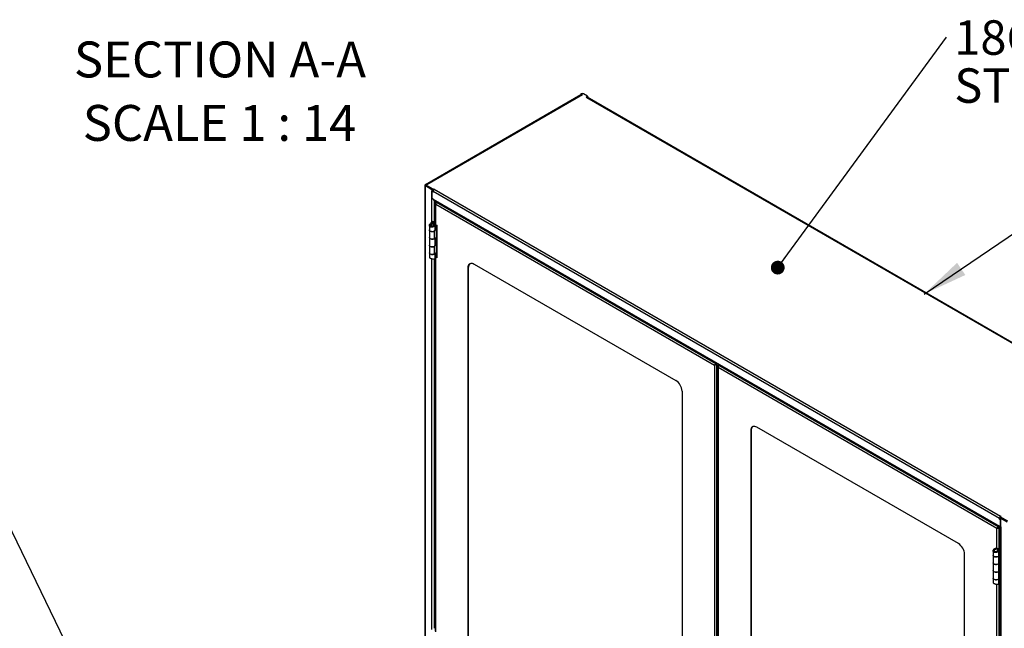
# Model space of a CAD drawing. Units: inches. Extents: x 0.5 to 10.5, y 0.5 to 8.
# Drawn here: x 6.2 to 9.1, y 3.4 to 5.2 of the extents above; entities that cross this region are included whole.
import ezdxf

# ---------------------------------------------------------------- set-up
doc = ezdxf.new("R2010")
doc.units = ezdxf.units.IN
doc.header["$MEASUREMENT"] = 0
doc.styles.add('SLDTEXTSTYLE0', font='TXT', dxfattribs={"width": 0.75})
doc.styles.add('SLDTEXTSTYLE3', font='TXT', dxfattribs={"width": 0.6875})
doc.dimstyles.new('SLDDIMSTYLE3', dxfattribs={"dimtxt": 0.18, "dimasz": 0.13, "dimexe": 0, "dimexo": 0.0625, "dimgap": 0, "dimtad": 0, "dimtih": 1, "dimtoh": 1, "dimdec": 0, "dimrnd": 1e-09, "dimzin": 0, "dimdsep": 46, "dimtxsty": 'Standard', "dimsah": 1, "dimcen": 0.09, "dimadec": 0, "dimazin": 0, "dimtfac": 0.13, "dimtdec": 0, "dimtofl": 0, "dimtmove": 0, "dimatfit": 3, "dimfxl": 0, "dimfrac": 2, "dimtolj": 1, "dimtzin": 0, "dimarcsym": 0})
doc.dimstyles.new('SLDDIMSTYLE4', dxfattribs={"dimtxt": 0.18, "dimasz": 0.04, "dimexe": 0, "dimexo": 0.0625, "dimgap": 0, "dimtad": 0, "dimtih": 1, "dimtoh": 1, "dimdec": 0, "dimrnd": 1e-09, "dimzin": 0, "dimdsep": 46, "dimtxsty": 'Standard', "dimblk1": 'DOT', "dimblk2": 'DOT', "dimsah": 1, "dimcen": 0.09, "dimadec": 0, "dimazin": 0, "dimtfac": 0.04, "dimtdec": 0, "dimtofl": 0, "dimtmove": 0, "dimatfit": 3, "dimldrblk": 'DOT', "dimfxl": 0, "dimfrac": 2, "dimtolj": 1, "dimtzin": 0, "dimarcsym": 0})

# ---------------------------------------------------------------- blocks, each defined once
blk = doc.blocks.new('SW_NOTE_0_2')
at = {"color": 0, "linetype": 'Continuous', "lineweight": 0, "char_height": 0.1, "attachment_point": 1, "style": 'SLDTEXTSTYLE0'}
for s, insert in [('18GA STAINLESS', (0.023, 0.0491)), ('STEEL CONSTRUCTION', (0.023, -0.0903))]:
    blk.add_mtext(s, dxfattribs=dict(at, insert=insert))
blk = doc.blocks.new('_Dot')
at = {"color": 0, "linetype": 'ByBlock', "lineweight": -2}
blk.add_line((-0.5, 0), (-1, 0), dxfattribs=at)
at = {"color": 0, "linetype": 'ByBlock', "const_width": 0.5}
blk.add_lwpolyline([(-0.25, 0, 1), (0.25, 0, 1)], format="xyb", close=True, dxfattribs=at)

msp = doc.modelspace()

# ---------------------------------------------------------------- linework, layer by layer
at = {"color": 7, "linetype": 'Continuous', "lineweight": 25}
for p, q in [((7.3769, 4.72379), (7.82838, 4.98443)), ((7.83027, 4.98352), (7.37847, 4.7227)), ((7.37859, 4.72281), (7.83008, 4.98345)), ((7.83245, 4.98331), (7.38064, 4.72249)), ((7.82934, 4.9869), (7.82831, 4.98631)), ((7.82831, 4.98631), (7.83298, 4.98361)), ((7.82831, 4.98631), (7.82831, 4.98447)), ((7.83011, 4.98343), (7.82831, 4.98447)), ((7.83298, 4.98361), (7.83245, 4.98331)), ((7.84772, 4.97996), (7.8357, 4.9869)), ((7.84306, 4.97727), (7.84772, 4.97996)), ((7.84306, 4.97727), (7.84447, 4.97645)), ((7.84447, 4.97645), (9.50829, 4.01595)), ((7.84772, 4.97812), (7.8455, 4.97684)), ((7.84613, 4.97721), (7.8462, 4.97716)), ((7.8462, 4.97716), (7.8479, 4.97814)), ((7.8462, 4.97683), (7.8462, 4.97716)), ((9.51047, 4.01616), (7.84665, 4.97667)), ((7.84772, 4.97996), (7.84772, 4.97812)), ((7.84772, 4.97825), (7.8479, 4.97814)), ((7.8479, 4.97814), (7.8479, 4.97594)), ((7.37531, 4.72159), (7.37531, 3.25549)), ((7.37859, 4.72281), (7.3769, 4.72379)), ((7.3769, 4.71938), (7.37859, 4.72036)), ((7.3769, 3.25328), (7.3769, 4.71938)), ((7.39578, 4.70848), (7.3769, 4.71938)), ((7.37859, 4.72277), (7.37859, 4.72281)), ((7.37923, 4.72), (7.37859, 4.72036)), ((7.37923, 4.72167), (7.38064, 4.72249)), ((7.39931, 4.71008), (7.37923, 4.72167)), ((7.37923, 4.72167), (7.37923, 4.71983)), ((7.37923, 4.71983), (7.39931, 4.70824)), ((7.39733, 4.70938), (7.39578, 4.70848)), ((7.39578, 4.70848), (7.39578, 4.70481)), ((7.39578, 4.68358), (7.39578, 4.70481)), ((7.39624, 4.70369), (7.39717, 4.70423)), ((7.39624, 4.68376), (7.39624, 4.70369)), ((7.39624, 4.70369), (7.39942, 4.70185)), ((7.39902, 4.70391), (7.39942, 4.70369)), ((7.39931, 4.71008), (7.40073, 4.71089)), ((7.39931, 4.70824), (7.39931, 4.71008)), ((7.39931, 4.70824), (7.40073, 4.70906)), ((7.39942, 4.70185), (7.39942, 4.70455)), ((7.39942, 4.70455), (9.04344, 3.75547)), ((7.40073, 4.71089), (7.40249, 4.70987)), ((7.40073, 4.70906), (7.40073, 4.71089)), ((7.40073, 4.70906), (7.40119, 4.70879)), ((7.40249, 4.70987), (9.04652, 3.7608)), ((7.39624, 4.68385), (7.39578, 4.68358)), ((7.39578, 4.61349), (7.39578, 4.68358)), ((7.39624, 4.68376), (7.39942, 4.68193)), ((7.39942, 4.68103), (7.39942, 4.68193)), ((7.39942, 4.68103), (9.04344, 3.73195)), ((7.40032, 4.67904), (9.04434, 3.72996)), ((7.40341, 4.6174), (7.40341, 4.67725)), ((7.4055, 4.66957), (7.4055, 4.60869)), ((7.40675, 4.67306), (7.40872, 4.67419)), ((7.40675, 4.67306), (7.40801, 4.67233)), ((7.40675, 4.66608), (8.216, 4.19891)), ((7.40675, 4.60695), (7.40675, 4.66608)), ((7.40801, 4.67233), (7.40997, 4.67347)), ((7.40801, 4.67233), (7.40801, 4.67082)), ((7.40889, 4.67182), (7.41085, 4.67296)), ((7.40889, 4.67182), (8.21991, 4.20363)), ((7.38825, 4.6044), (7.38825, 4.59183)), ((7.39201, 4.60479), (7.38828, 4.60497)), ((7.39909, 4.61617), (7.39184, 4.61029)), ((7.39399, 4.60852), (7.39184, 4.61029)), ((7.40128, 4.61444), (7.39399, 4.60852)), ((7.39399, 4.60148), (7.39399, 4.60852)), ((7.39915, 4.60999), (7.40114, 4.61182)), ((7.39915, 4.60347), (7.39915, 4.60999)), ((7.39916, 4.61619), (7.40128, 4.61444)), ((7.39966, 4.61649), (7.40204, 4.61511)), ((7.39998, 4.60436), (7.40263, 4.60283)), ((7.40128, 4.61444), (7.40204, 4.61511)), ((7.40128, 4.61175), (7.40128, 4.61444)), ((7.4055, 4.61711), (7.40204, 4.61511)), ((7.40204, 4.61511), (7.40204, 4.61136)), ((7.4051, 4.59183), (7.4051, 4.6073)), ((7.40624, 4.60731), (7.40624, 4.5946)), ((7.40675, 4.60695), (7.40983, 4.60517)), ((7.4075, 4.60652), (7.4075, 4.59387)), ((7.40889, 4.60571), (7.40889, 4.59307)), ((7.40983, 4.60517), (7.40983, 4.51076)), ((7.38825, 4.5915), (7.38825, 4.56966)), ((7.40357, 4.58871), (7.4033, 4.58882)), ((7.40868, 4.59292), (7.40357, 4.58871)), ((7.40357, 4.56687), (7.40357, 4.58871)), ((7.40561, 4.59416), (7.4051, 4.59374)), ((7.40561, 4.59416), (7.40868, 4.59292)), ((7.40889, 4.59307), (7.40624, 4.5946)), ((7.40868, 4.59292), (7.40868, 4.57108)), ((7.40889, 4.57123), (7.40889, 4.59307)), ((7.38825, 4.56966), (7.38825, 4.54745)), ((7.38825, 4.54716), (7.38825, 4.52532)), ((7.40357, 4.56687), (7.40868, 4.57108)), ((7.40868, 4.54858), (7.40357, 4.54437)), ((7.4051, 4.54745), (7.4051, 4.56812)), ((7.40561, 4.54982), (7.4051, 4.5494)), ((7.40561, 4.54982), (7.40868, 4.54858)), ((7.40624, 4.56907), (7.40624, 4.55026)), ((7.40889, 4.54873), (7.40624, 4.55026)), ((7.4075, 4.5701), (7.4075, 4.54954)), ((7.40868, 4.54858), (7.40868, 4.52674)), ((7.40889, 4.57123), (7.40889, 4.54873)), ((7.40889, 4.52689), (7.40889, 4.54873)), ((7.38825, 4.52528), (7.38825, 4.51269)), ((7.40357, 4.54437), (7.40333, 4.54447)), ((7.40357, 4.52253), (7.40357, 4.54437)), ((7.40357, 4.52253), (7.40868, 4.52674)), ((7.4051, 4.50982), (7.4051, 4.52379)), ((7.40624, 4.52473), (7.40624, 4.51428)), ((7.40624, 4.51556), (7.40624, 4.52473)), ((7.4075, 4.52576), (7.4075, 4.51356)), ((7.40889, 4.51403), (7.40889, 4.52689)), ((7.39578, 3.43195), (7.39578, 4.50807)), ((7.40341, 3.43587), (7.40341, 4.50782)), ((7.4051, 4.51481), (7.40583, 4.51523)), ((7.4055, 4.51428), (7.4055, 3.42716)), ((7.40889, 4.51403), (7.40624, 4.51556)), ((7.40675, 4.51254), (7.40801, 4.51326)), ((7.40675, 3.42541), (7.40675, 4.51254)), ((7.40983, 4.51076), (7.40675, 4.51254)), ((7.40801, 4.51326), (7.40983, 4.51221)), ((7.40983, 4.51457), (7.40889, 4.51403)), ((7.51864, 4.4927), (8.10412, 4.15471)), ((7.50221, 4.48322), (7.50096, 4.4825)), ((7.50096, 3.34669), (7.50096, 4.4825)), ((7.50221, 3.34741), (7.50221, 4.48322)), ((8.21991, 4.20363), (8.22187, 4.20477)), ((8.21991, 4.20363), (8.21991, 4.20218)), ((8.21991, 4.20218), (8.22031, 4.20241)), ((8.22275, 4.20426), (8.22079, 4.20312)), ((8.22205, 4.2024), (8.22079, 4.20312)), ((8.22401, 4.20353), (8.22205, 4.2024)), ((8.216, 4.19891), (8.21726, 4.19963)), ((8.216, 4.19891), (8.216, 2.8047)), ((8.22205, 4.2024), (8.22205, 2.80121)), ((8.22571, 4.19619), (8.22571, 2.7985)), ((8.22882, 4.20075), (8.22696, 4.19968)), ((8.22696, 4.19968), (8.22822, 4.19896)), ((9.03621, 3.72553), (8.22696, 4.1927)), ((8.22696, 4.1927), (8.22696, 2.7985)), ((8.23007, 4.20003), (8.22822, 4.19896)), ((8.22822, 4.1974), (8.22822, 4.19896)), ((8.2291, 4.19845), (8.23096, 4.19952)), ((9.04012, 3.73026), (8.2291, 4.19845)), ((8.1218, 4.12409), (8.1218, 2.98829)), ((8.32242, 4.00985), (8.32117, 4.00912)), ((8.32117, 4.00912), (8.32117, 2.87331)), ((8.32242, 4.00985), (8.32242, 2.87404)), ((8.92433, 3.68134), (8.33884, 4.01933)), ((9.04344, 3.75547), (9.04503, 3.75639)), ((9.04344, 3.75278), (9.04344, 3.75547)), ((9.04344, 3.75278), (9.04503, 3.75369)), ((9.04662, 3.75094), (9.04344, 3.75278)), ((9.04503, 3.75369), (9.04503, 3.75639)), ((9.04574, 3.75328), (9.04503, 3.75369)), ((9.04571, 3.75729), (9.04571, 3.75361)), ((9.04828, 3.75978), (9.04652, 3.7608)), ((9.04652, 3.75896), (9.04652, 3.7608)), ((9.04687, 3.75876), (9.04652, 3.75896)), ((9.04662, 3.75094), (9.04729, 3.75133)), ((9.04662, 3.73102), (9.04662, 3.75094)), ((9.04687, 3.75896), (9.04828, 3.75978)), ((9.04687, 3.75896), (9.06695, 3.74737)), ((9.04687, 3.75712), (9.04687, 3.75896)), ((9.06695, 3.74553), (9.04687, 3.75712)), ((9.04885, 3.75598), (9.04729, 3.75508)), ((9.04729, 3.75508), (9.06617, 3.74418)), ((9.04729, 3.75508), (9.04729, 3.75141)), ((9.04729, 3.73018), (9.04729, 3.75141)), ((9.03621, 3.72553), (9.03747, 3.72626)), ((9.03621, 3.66806), (9.03621, 3.72553)), ((9.04012, 3.73026), (9.04197, 3.73133)), ((9.04012, 3.72881), (9.04012, 3.73026)), ((9.04012, 3.72881), (9.04052, 3.72904)), ((9.041, 3.72975), (9.04286, 3.73082)), ((9.04226, 3.72902), (9.041, 3.72975)), ((9.04226, 3.72902), (9.04411, 3.7301)), ((9.04226, 3.66763), (9.04226, 3.72902)), ((9.04662, 3.73102), (9.04344, 3.73285)), ((9.04344, 3.73195), (9.04344, 3.73285)), ((9.04422, 3.7324), (9.04344, 3.73195)), ((9.04571, 3.73154), (9.04571, 2.31609)), ((9.04729, 3.7314), (9.04662, 3.73102)), ((9.04729, 3.73018), (9.04729, 2.31389)), ((9.02503, 3.6603), (9.02503, 3.6477)), ((9.03015, 3.66405), (9.0275, 3.66558)), ((9.03351, 3.66797), (9.03313, 3.66818)), ((9.03728, 3.66063), (9.04239, 3.66782)), ((9.04035, 3.65939), (9.03728, 3.66063)), ((9.03742, 3.665), (9.0406, 3.66615)), ((9.03742, 3.665), (9.03742, 3.66082)), ((9.04035, 3.65939), (9.04546, 3.66657)), ((9.04035, 3.65939), (9.04035, 3.64491)), ((9.0406, 3.66615), (9.0406, 3.66529)), ((9.041, 3.6659), (9.041, 3.66586)), ((9.04302, 3.66856), (9.04239, 3.66782)), ((9.04546, 3.66657), (9.04239, 3.66782)), ((9.04302, 3.66856), (9.04571, 3.67011)), ((9.04567, 3.66703), (9.04302, 3.66856)), ((9.04567, 3.66703), (9.04546, 3.66657)), ((9.04546, 3.66657), (9.04546, 3.64912)), ((9.04567, 3.66703), (9.04571, 3.66705)), ((9.04567, 3.56496), (9.04567, 3.66703)), ((8.94201, 2.51491), (8.94201, 3.65072)), ((9.02503, 3.64766), (9.02503, 3.62582)), ((9.03015, 3.65758), (9.0275, 3.65605)), ((9.03374, 3.65769), (9.03397, 3.65553)), ((9.04035, 3.64491), (9.04546, 3.64912)), ((9.04188, 3.62582), (9.04188, 3.64617)), ((9.04226, 3.62808), (9.04226, 3.64648)), ((9.04292, 3.64703), (9.04292, 3.62857)), ((9.04564, 3.64925), (9.04564, 3.62708)), ((9.02503, 3.62553), (9.02503, 3.60332)), ((9.02503, 3.60332), (9.02503, 3.58148)), ((9.04035, 3.62274), (9.04011, 3.62284)), ((9.04546, 3.62695), (9.04035, 3.62274)), ((9.04035, 3.62274), (9.04035, 3.60053)), ((9.04035, 3.60053), (9.04546, 3.60474)), ((9.04239, 3.62819), (9.04188, 3.62777)), ((9.04226, 3.58371), (9.04226, 3.6021)), ((9.04239, 3.62819), (9.04546, 3.62695)), ((9.04292, 3.62857), (9.04564, 3.62708)), ((9.04292, 3.60265), (9.04292, 3.58419)), ((9.04546, 3.62695), (9.04546, 3.60474)), ((9.04564, 3.60487), (9.04564, 3.5827)), ((9.02503, 3.58115), (9.02503, 3.56853)), ((9.04035, 3.57836), (9.04008, 3.57847)), ((9.04546, 3.58257), (9.04035, 3.57836)), ((9.04035, 3.57836), (9.04035, 3.56388)), ((9.04188, 3.58148), (9.04188, 3.60179)), ((9.04239, 3.58382), (9.04188, 3.58339)), ((9.04239, 3.58382), (9.04546, 3.58257)), ((9.04292, 3.58419), (9.04564, 3.5827)), ((9.04546, 3.58257), (9.04546, 3.56512)), ((9.03621, 2.48652), (9.03621, 3.56338)), ((9.04546, 3.56512), (9.04035, 3.56388)), ((9.04226, 2.48607), (9.04226, 3.56434)), ((9.04567, 3.56496), (9.04541, 3.56511)), ((9.04546, 3.56512), (9.04567, 3.56496)), ((9.04571, 3.56498), (9.04567, 3.56496))]:
    msp.add_line(p, q, dxfattribs=at)
at = {"color": 7, "linetype": 'Continuous', "lineweight": 25, "flags": 128}
for points in [[(7.37923, 4.72027), (7.37919, 4.72011), (7.37917, 4.72003)], [(7.38825, 4.59183), (7.38849, 4.59065), (7.38946, 4.58931), (7.39108, 4.58819), (7.3932, 4.5874), (7.39563, 4.587), (7.39815, 4.58704), (7.40054, 4.58751), (7.40258, 4.58836), (7.4041, 4.58953), (7.40494, 4.5909), (7.4051, 4.59183)], [(7.40357, 4.58871), (7.40183, 4.58765), (7.39962, 4.58694), (7.39715, 4.58664), (7.39464, 4.58678), (7.39231, 4.58734), (7.39037, 4.58827), (7.389, 4.58949), (7.38831, 4.5909), (7.38825, 4.59166)], [(7.38825, 4.56966), (7.38831, 4.56905), (7.389, 4.56765), (7.39037, 4.56643), (7.39231, 4.5655), (7.39464, 4.56494), (7.39715, 4.5648), (7.39962, 4.5651), (7.40183, 4.56581), (7.40357, 4.56687)], [(7.40357, 4.56687), (7.40258, 4.56619), (7.40054, 4.56534), (7.39815, 4.56487), (7.39563, 4.56483), (7.3932, 4.56523), (7.39108, 4.56602), (7.38946, 4.56714), (7.38849, 4.56849), (7.38825, 4.56966)], [(7.38825, 4.54745), (7.38849, 4.54628), (7.38946, 4.54493), (7.39108, 4.54381), (7.3932, 4.54302), (7.39563, 4.54262), (7.39815, 4.54266), (7.40054, 4.54313), (7.40258, 4.54398), (7.4041, 4.54515), (7.40494, 4.54652), (7.4051, 4.54745)], [(7.40357, 4.54437), (7.40183, 4.54332), (7.39962, 4.54261), (7.39715, 4.54231), (7.39464, 4.54244), (7.39231, 4.543), (7.39037, 4.54393), (7.389, 4.54516), (7.38831, 4.54656), (7.38825, 4.5473)], [(7.38825, 4.52532), (7.38831, 4.52472), (7.389, 4.52331), (7.39037, 4.52209), (7.39231, 4.52116), (7.39464, 4.5206), (7.39715, 4.52046), (7.39962, 4.52076), (7.40183, 4.52147), (7.40357, 4.52253)], [(7.40401, 4.52289), (7.40258, 4.52181), (7.40054, 4.52096), (7.39815, 4.52049), (7.39563, 4.52045), (7.3932, 4.52085), (7.39108, 4.52164), (7.38946, 4.52276), (7.38849, 4.52411), (7.38825, 4.52528)], [(7.40757, 4.5136), (7.4077, 4.51348), (7.40801, 4.51326)], [(7.50096, 4.4825), (7.50123, 4.48589), (7.50202, 4.48886), (7.50333, 4.49134), (7.50509, 4.49323), (7.50727, 4.49449), (7.5098, 4.49507), (7.51259, 4.49496), (7.51557, 4.49417), (7.51864, 4.4927)], [(8.33884, 4.01933), (8.33577, 4.02079), (8.3328, 4.02159), (8.33001, 4.0217), (8.32748, 4.02111), (8.3253, 4.01986), (8.32353, 4.01796), (8.32223, 4.01549), (8.32144, 4.01251), (8.32117, 4.00912)], [(9.0406, 3.66581), (9.04087, 3.66587), (9.04104, 3.66591)], [(9.02503, 3.6477), (9.02509, 3.6471), (9.02578, 3.64569), (9.02715, 3.64447), (9.02909, 3.64354), (9.03142, 3.64298), (9.03394, 3.64284), (9.03641, 3.64315), (9.03861, 3.64386), (9.04035, 3.64491)], [(9.04079, 3.64527), (9.03937, 3.6442), (9.03732, 3.64334), (9.03493, 3.64287), (9.03241, 3.64283), (9.02998, 3.64323), (9.02786, 3.64402), (9.02624, 3.64514), (9.02528, 3.64649), (9.02503, 3.64766)], [(9.02503, 3.62582), (9.02528, 3.62465), (9.02624, 3.6233), (9.02786, 3.62218), (9.02998, 3.62139), (9.03241, 3.62099), (9.03493, 3.62103), (9.03732, 3.6215), (9.03937, 3.62235), (9.04088, 3.62352), (9.04172, 3.62489), (9.04188, 3.62582)], [(9.04035, 3.62274), (9.03861, 3.62169), (9.03641, 3.62098), (9.03394, 3.62068), (9.03142, 3.62081), (9.02909, 3.62137), (9.02715, 3.6223), (9.02578, 3.62353), (9.02509, 3.62493), (9.02503, 3.62567)], [(9.04035, 3.60053), (9.03937, 3.59986), (9.03732, 3.599), (9.03493, 3.59853), (9.03241, 3.5985), (9.02998, 3.59889), (9.02786, 3.59968), (9.02624, 3.6008), (9.02528, 3.60215), (9.02503, 3.60332)], [(9.02503, 3.60332), (9.02509, 3.60272), (9.02578, 3.60132), (9.02715, 3.60009), (9.02909, 3.59916), (9.03142, 3.5986), (9.03394, 3.59847), (9.03641, 3.59877), (9.03861, 3.59948), (9.04035, 3.60053)], [(9.02503, 3.58148), (9.02528, 3.58031), (9.02624, 3.57896), (9.02786, 3.57784), (9.02998, 3.57705), (9.03241, 3.57665), (9.03493, 3.57669), (9.03732, 3.57716), (9.03937, 3.57802), (9.04088, 3.57918), (9.04172, 3.58056), (9.04188, 3.58148)], [(9.04035, 3.57836), (9.03861, 3.57731), (9.03641, 3.5766), (9.03394, 3.5763), (9.03142, 3.57643), (9.02909, 3.57699), (9.02715, 3.57792), (9.02578, 3.57915), (9.02509, 3.58055), (9.02503, 3.58132)]]:
    msp.add_lwpolyline(points, dxfattribs=at)
at = {"color": 7, "linetype": 'Continuous', "lineweight": 25}
for centre, radius, start, end in [((7.83252, 4.98076), 0.00692, 62.60967, 117.39033), ((7.83118, 4.98153), 0.00219, 54.38242, 114.30712), ((7.84574, 4.97467), 0.00219, 65.69288, 125.61758), ((7.37773, 4.72159), 0.00236, 110.78342, 249.21658), ((7.37906, 4.72159), 0.00131, 110.78342, 249.21658), ((7.37944, 4.72103), 0.00189, 50.44405, 143.23457), ((7.39952, 4.71562), 0.00806, 242.27837, 275.76707), ((7.39942, 4.71164), 0.00774, 241.91642, 269.98204), ((7.4061, 4.70424), 0.00669, 122.60548, 177.39452), ((7.39914, 4.68968), 0.00696, 241.11134, 259.27873), ((7.40155, 4.68079), 0.00214, 173.70115, 234.98667), ((7.40764, 4.60891), 0.00215, 185.6948, 245.62534), ((7.40855, 4.59057), 0.00465, 119.78309, 129.27167), ((7.40967, 4.59171), 0.00156, 119.78309, 129.27167), ((7.40855, 4.54623), 0.00465, 119.78309, 129.27167), ((7.40967, 4.56987), 0.00156, 119.78309, 129.27167), ((7.40967, 4.54737), 0.00156, 119.78309, 129.27167), ((7.40967, 4.52553), 0.00156, 119.78309, 129.27167), ((7.40734, 4.51424), 0.0018, 127.64656, 250.94259), ((7.51465, 4.48455), 0.01251, 128.99378, 186.12022), ((8.08358, 4.12244), 0.03825, 2.4764, 57.5236), ((8.33522, 4.01103), 0.01285, 129.8196, 185.2944), ((9.05012, 3.75517), 0.00669, 122.60548, 177.39452), ((9.04826, 3.75624), 0.00323, 122.60548, 177.39452), ((9.04842, 3.75388), 0.00272, 185.6948, 245.62534), ((9.0481, 3.75724), 0.00231, 132.41294, 249.64528), ((9.04527, 3.73164), 0.00186, 170.26729, 283.78421), ((9.04887, 3.73317), 0.00338, 212.15065, 242.28596), ((8.90379, 3.64907), 0.03825, 2.4763, 57.5237), ((9.04643, 3.64794), 0.00153, 121.17451, 129.33411), ((9.04527, 3.62468), 0.00455, 121.17451, 129.33411), ((9.04643, 3.62577), 0.00153, 121.17451, 129.33411), ((9.04643, 3.60356), 0.00153, 121.17451, 129.33411), ((9.04527, 3.5803), 0.00455, 121.17451, 129.33411), ((9.04643, 3.58139), 0.00153, 121.17451, 129.33411)]:
    msp.add_arc(centre, radius, start, end, dxfattribs=at)
for points in [[(7.40675, 4.66608), (7.4064, 4.66662), (7.4057, 4.66771), (7.4054, 4.66957), (7.4057, 4.67142), (7.4064, 4.67251), (7.40675, 4.67306)], [(7.40728, 4.66957), (7.40731, 4.67005), (7.40738, 4.67101), (7.4078, 4.67189), (7.40801, 4.67233)], [(8.22079, 4.20312), (8.22053, 4.20271), (8.22002, 4.2019), (8.21903, 4.20092), (8.21803, 4.20015), (8.21752, 4.1998), (8.21726, 4.19963)], [(8.22205, 4.2024), (8.22161, 4.2019), (8.22072, 4.20092), (8.21903, 4.19987), (8.21733, 4.19917), (8.21644, 4.199), (8.216, 4.19891)], [(8.22696, 4.19968), (8.22661, 4.19914), (8.22591, 4.19805), (8.22561, 4.19619), (8.22591, 4.19434), (8.22661, 4.19325), (8.22696, 4.1927)], [(8.22822, 4.19896), (8.22801, 4.19852), (8.22759, 4.19764), (8.22752, 4.19668), (8.22749, 4.19619)], [(9.03621, 3.72553), (9.03665, 3.72562), (9.03754, 3.7258), (9.03923, 3.7265), (9.04093, 3.72754), (9.04181, 3.72853), (9.04226, 3.72902)], [(9.03747, 3.72626), (9.03772, 3.72643), (9.03824, 3.72678), (9.03923, 3.72755), (9.04023, 3.72852), (9.04074, 3.72934), (9.041, 3.72975)]]:
    msp.add_open_spline(points, degree=3, dxfattribs=at)
for points, knots in [([(7.40889, 4.67182), (7.40861, 4.67155), (7.40805, 4.67099), (7.40732, 4.66973), (7.40683, 4.66831), (7.40666, 4.66704), (7.40673, 4.66634), (7.40675, 4.66608)], [0, 0, 0, 0, 0.2183862, 0.4367881, 0.65519, 0.8735918, 1, 1, 1, 1]), ([(7.40263, 4.60283), (7.40184, 4.60215), (7.40027, 4.6008), (7.39724, 4.59959), (7.39424, 4.59913), (7.39161, 4.59961), (7.38967, 4.60079), (7.38848, 4.60246), (7.3882, 4.60396), (7.38826, 4.60482), (7.38828, 4.60497)], [0, 0, 0, 0, 0.1525211, 0.304394, 0.4516015, 0.5901585, 0.7159621, 0.8421024, 0.9714272, 1, 1, 1, 1]), ([(7.38828, 4.60497), (7.38846, 4.60577), (7.38883, 4.60736), (7.3903, 4.60914), (7.39146, 4.61), (7.39184, 4.61029)], [0, 0, 0, 0, 0.4012899, 0.80264848, 1, 1, 1, 1]), ([(7.39998, 4.60436), (7.39956, 4.60387), (7.39866, 4.60281), (7.39697, 4.60178), (7.3954, 4.60129), (7.39412, 4.60134), (7.3931, 4.60181), (7.39238, 4.60262), (7.39199, 4.60365), (7.39201, 4.60442), (7.39201, 4.60479)], [0, 0, 0, 0, 0.1561873, 0.3370183, 0.4681908, 0.5752261, 0.6823616, 0.7876186, 0.89772, 1, 1, 1, 1]), ([(7.39201, 4.60479), (7.39212, 4.60536), (7.39235, 4.60653), (7.39321, 4.60776), (7.39383, 4.60837), (7.39399, 4.60852)], [0, 0, 0, 0, 0.4218905, 0.8571325, 1, 1, 1, 1]), ([(7.39915, 4.60999), (7.39956, 4.60981), (7.40038, 4.60946), (7.40113, 4.60856), (7.40142, 4.60745), (7.40123, 4.60618), (7.40068, 4.60513), (7.40015, 4.60455), (7.39998, 4.60436)], [0, 0, 0, 0, 0.17784374, 0.35574476, 0.53204476, 0.70652353, 0.90179603, 1, 1, 1, 1]), ([(7.40114, 4.61182), (7.40188, 4.61149), (7.40338, 4.61084), (7.40475, 4.60926), (7.40525, 4.60739), (7.40481, 4.60535), (7.40376, 4.60382), (7.40287, 4.60304), (7.40263, 4.60283)], [0, 0, 0, 0, 0.1846649, 0.3692437, 0.5531634, 0.7364048, 0.9268792, 1, 1, 1, 1]), ([(7.38832, 4.51269), (7.38835, 4.51239), (7.38843, 4.51173), (7.38945, 4.51078), (7.3904, 4.51023), (7.39071, 4.51005)], [0, 0, 0, 0, 0.35822238, 0.79185784, 1, 1, 1, 1]), ([(7.39071, 4.51005), (7.39142, 4.50967), (7.39284, 4.50892), (7.39552, 4.50809), (7.39824, 4.50749), (7.40074, 4.50723), (7.40203, 4.50735), (7.40263, 4.5074)], [0, 0, 0, 0, 0.20024, 0.4006439, 0.6041074, 0.816688, 1, 1, 1, 1]), ([(7.40263, 4.5074), (7.40323, 4.50767), (7.40443, 4.50822), (7.40516, 4.50912), (7.40502, 4.50969), (7.405, 4.50982)], [0, 0, 0, 0, 0.4399799, 0.8796475, 1, 1, 1, 1]), ([(8.216, 4.19891), (8.2161, 4.19929), (8.2163, 4.20005), (8.21703, 4.20131), (8.21801, 4.20245), (8.21903, 4.20323), (8.21967, 4.20353), (8.21991, 4.20363)], [0, 0, 0, 0, 0.218386, 0.4367879, 0.6551898, 0.8735916, 1, 1, 1, 1]), ([(8.21726, 4.19963), (8.21734, 4.19985), (8.21752, 4.20027), (8.21805, 4.20098), (8.21874, 4.20161), (8.21939, 4.20201), (8.21979, 4.20214), (8.21991, 4.20218)], [0, 0, 0, 0, 0.2234354, 0.4488106, 0.6741873, 0.8995637, 1, 1, 1, 1]), ([(8.22696, 4.1927), (8.22693, 4.19316), (8.22687, 4.19407), (8.22722, 4.19555), (8.22782, 4.19691), (8.2285, 4.19789), (8.22894, 4.1983), (8.2291, 4.19845)], [0, 0, 0, 0, 0.218386, 0.4367879, 0.6551898, 0.8735916, 1, 1, 1, 1]), ([(9.04012, 3.73026), (9.03971, 3.73006), (9.03889, 3.72965), (9.03778, 3.72861), (9.0369, 3.72742), (9.03639, 3.72634), (9.03626, 3.72575), (9.03621, 3.72553)], [0, 0, 0, 0, 0.2183862, 0.4367881, 0.65519, 0.8735918, 1, 1, 1, 1]), ([(9.04012, 3.72881), (9.03985, 3.72871), (9.0393, 3.72849), (9.03856, 3.72791), (9.03795, 3.72723), (9.03761, 3.72666), (9.0375, 3.72635), (9.03747, 3.72626)], [0, 0, 0, 0, 0.2211538, 0.4465218, 0.6718928, 0.8972635, 1, 1, 1, 1]), ([(9.0275, 3.65605), (9.02691, 3.6565), (9.02574, 3.6574), (9.02497, 3.65933), (9.02503, 3.66154), (9.02589, 3.66373), (9.02699, 3.66499), (9.0275, 3.66558)], [0, 0, 0, 0, 0.20024, 0.4006439, 0.6041074, 0.816688, 1, 1, 1, 1]), ([(9.0275, 3.66558), (9.02825, 3.6661), (9.02975, 3.66713), (9.03263, 3.66801), (9.03554, 3.66824), (9.03818, 3.6677), (9.03979, 3.66687), (9.04045, 3.66628), (9.0406, 3.66615)], [0, 0, 0, 0, 0.193669, 0.3872006, 0.579146, 0.764662, 0.9482424, 1, 1, 1, 1]), ([(9.03015, 3.65758), (9.02984, 3.65783), (9.02922, 3.65833), (9.02879, 3.65946), (9.02874, 3.66093), (9.02918, 3.66255), (9.02985, 3.66359), (9.03015, 3.66405)], [0, 0, 0, 0, 0.1765989, 0.3529855, 0.5367991, 0.7937986, 1, 1, 1, 1]), ([(9.03015, 3.66405), (9.03063, 3.66446), (9.03156, 3.66524), (9.0333, 3.66592), (9.03495, 3.66608), (9.03643, 3.66575), (9.03708, 3.66526), (9.03742, 3.665)], [0, 0, 0, 0, 0.2270282, 0.4334284, 0.6334454, 0.8113172, 1, 1, 1, 1]), ([(9.03728, 3.66063), (9.0369, 3.66014), (9.03613, 3.65913), (9.03478, 3.65821), (9.03397, 3.6578), (9.03374, 3.65769)], [0, 0, 0, 0, 0.4108456, 0.8344733, 1, 1, 1, 1]), ([(9.04035, 3.65939), (9.03971, 3.65873), (9.03841, 3.65739), (9.03603, 3.65617), (9.03451, 3.6557), (9.03397, 3.65553)], [0, 0, 0, 0, 0.390593, 0.7812526, 1, 1, 1, 1]), ([(9.03397, 3.65553), (9.03302, 3.65537), (9.03112, 3.65504), (9.0289, 3.65539), (9.02784, 3.65589), (9.0275, 3.65605)], [0, 0, 0, 0, 0.40474928, 0.80694751, 1, 1, 1, 1]), ([(9.03374, 3.65769), (9.03313, 3.6575), (9.03201, 3.65714), (9.03078, 3.65729), (9.03026, 3.65753), (9.03015, 3.65758)], [0, 0, 0, 0, 0.4750588, 0.8849522, 1, 1, 1, 1]), ([(9.02511, 3.56853), (9.02514, 3.56824), (9.02522, 3.56762), (9.02653, 3.56645), (9.02852, 3.5653), (9.03095, 3.56434), (9.03291, 3.56382), (9.03398, 3.56361), (9.03417, 3.56357)], [0, 0, 0, 0, 0.1814151, 0.3882367, 0.5760216, 0.764309, 0.9573498, 1, 1, 1, 1]), ([(9.03417, 3.56357), (9.03514, 3.56345), (9.03708, 3.56319), (9.03915, 3.56346), (9.04006, 3.56378), (9.04035, 3.56388)], [0, 0, 0, 0, 0.4012899, 0.80264848, 1, 1, 1, 1])]:
    msp.add_open_spline(points, degree=3, knots=knots, dxfattribs=at)

# ---------------------------------------------------------------- block references
at = {"color": 7, "linetype": 'Continuous', "lineweight": 0}
msp.add_blockref('SW_NOTE_0_2', (8.88929, 5.15089), dxfattribs=at)

# ---------------------------------------------------------------- texts
at = {"color": 7, "linetype": 'Continuous', "lineweight": 0, "char_height": 0.1041667, "attachment_point": 2}
for s, insert, style in [('SECTION A-A', (6.78028, 5.13847), 'SLDTEXTSTYLE0'), ('SCALE 1 : 14', (6.77903, 4.95425), 'SLDTEXTSTYLE3')]:
    msp.add_mtext(s, dxfattribs=dict(at, insert=insert, style=style))

# ---------------------------------------------------------------- leaders
at = {"color": 7, "linetype": 'Continuous', "lineweight": 0}
for points, dimstyle in [([(8.39968, 4.48232), (8.88929, 5.15089)], 'SLDDIMSTYLE4'), ([(5.71691, 4.6604), (6.57818, 2.88807)], 'SLDDIMSTYLE3'), ([(8.82475, 4.40561), (9.19803, 4.65876)], 'SLDDIMSTYLE3'), ([(5.7076, 3.83228), (6.57818, 2.88807)], 'SLDDIMSTYLE3')]:
    msp.add_leader(points, dimstyle=dimstyle, dxfattribs=at)

doc.saveas('drawing.dxf')
